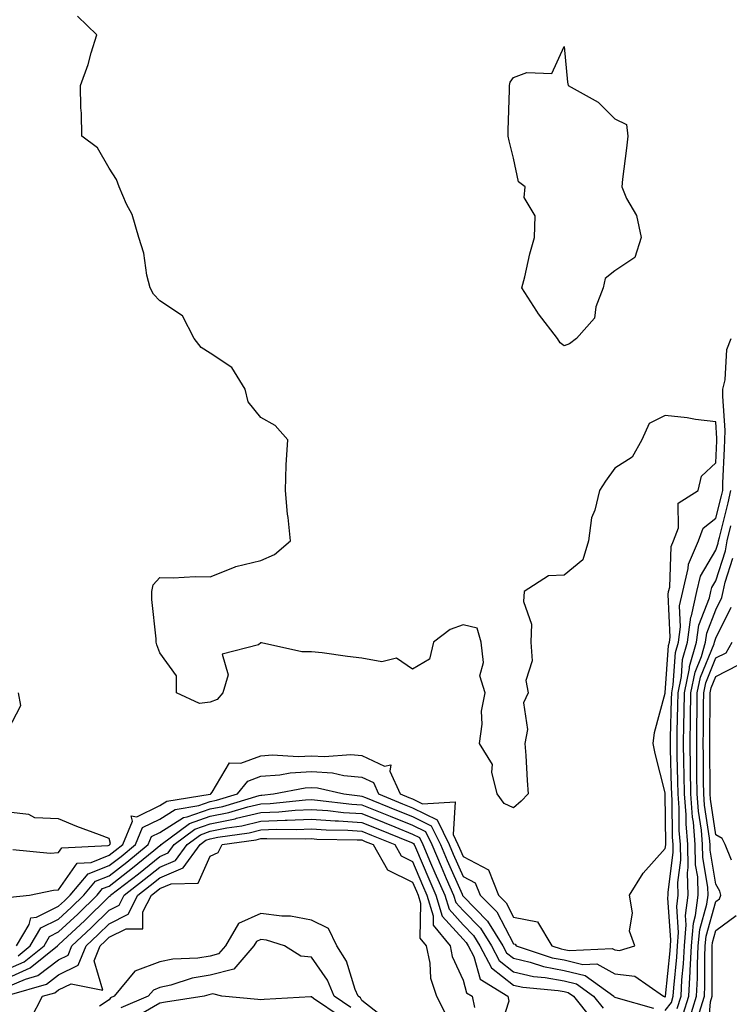
# Model space of a CAD drawing. Units: inches. Extents: x 1034483 to 1037123, y 7226618 to 7229258.
# Drawn here: x 1034560 to 1034701, y 7228350 to 7228545 of the extents above; entities that cross this region are included whole.
import ezdxf

# ---------------------------------------------------------------- set-up
doc = ezdxf.new("R2010")
doc.units = ezdxf.units.IN
doc.header["$MEASUREMENT"] = 0
doc.layers.add('Contour_10347226', color=7, linetype='Continuous', true_color=0x26824e)

msp = doc.modelspace()

# ---------------------------------------------------------------- linework, layer by layer
at = {"layer": 'Contour_10347226'}
for points in [[(1034558.48, 7228371.49, 2812), (1034562.31, 7228371.92, 2812), (1034567.05, 7228372.91, 2812), (1034568.05, 7228372.96, 2812), (1034571.72, 7228378.25, 2812), (1034574.51, 7228378.39, 2812), (1034578.05, 7228379.79, 2812), (1034579.24, 7228380.72, 2812), (1034580.73, 7228381.92, 2812), (1034582.64, 7228386.51, 2812), (1034582.37, 7228387.6, 2812), (1034583.54, 7228387.41, 2812), (1034588.05, 7228389.62, 2812), (1034589.46, 7228390.5, 2812), (1034598.01, 7228391.89, 2812), (1034598.05, 7228391.9, 2812), (1034598.07, 7228391.9, 2812), (1034598.13, 7228391.92, 2812), (1034598.42, 7228392.28, 2812), (1034601.88, 7228398.1, 2812), (1034604.12, 7228398, 2812), (1034608.05, 7228399.43, 2812), (1034610.35, 7228399.62, 2812), (1034615.45, 7228399.31, 2812), (1034618.05, 7228399.47, 2812), (1034620.67, 7228399.29, 2812), (1034625.84, 7228399.71, 2812), (1034628.05, 7228399.51, 2812), (1034632.54, 7228397.44, 2812), (1034633.79, 7228397.65, 2812), (1034633.56, 7228396.42, 2812), (1034635.59, 7228391.92, 2812), (1034637.35, 7228391.21, 2812), (1034638.05, 7228390.92, 2812), (1034640, 7228389.97, 2812), (1034646.49, 7228390.35, 2812), (1034646.06, 7228383.9, 2812), (1034647.01, 7228381.92, 2812), (1034647.33, 7228381.2, 2812), (1034648.05, 7228379.57, 2812), (1034653.05, 7228376.91, 2812), (1034655.08, 7228371.92, 2812), (1034656.55, 7228370.43, 2812), (1034658.05, 7228367.58, 2812), (1034662.74, 7228366.62, 2812), (1034665.59, 7228361.92, 2812), (1034667.44, 7228361.31, 2812), (1034668.05, 7228361.2, 2812), (1034669.01, 7228360.96, 2812), (1034677.52, 7228361.4, 2812), (1034678.05, 7228361.11, 2812), (1034678.97, 7228360.99, 2812), (1034682.03, 7228361.92, 2812), (1034680.94, 7228364.8, 2812), (1034681.55, 7228368.41, 2812), (1034680.98, 7228371.92, 2812), (1034683.69, 7228376.27, 2812), (1034688.05, 7228381.13, 2812), (1034688.15, 7228381.83, 2812), (1034688.15, 7228381.92, 2812), (1034688.13, 7228382, 2812), (1034688.05, 7228391.91, 2812), (1034688.05, 7228392.13, 2812), (1034686.06, 7228399.92, 2812), (1034685.65, 7228401.92, 2812), (1034685.9, 7228404.07, 2812), (1034688.05, 7228411.85, 2812), (1034688.05, 7228411.92, 2812), (1034688.69, 7228421.29, 2812), (1034688.87, 7228421.92, 2812), (1034689.01, 7228422.88, 2812), (1034688.6, 7228431.37, 2812), (1034688.71, 7228431.92, 2812), (1034688.93, 7228432.8, 2812), (1034689.18, 7228440.8, 2812), (1034689.67, 7228441.92, 2812), (1034690.63, 7228444.5, 2812), (1034690.57, 7228449.4, 2812), (1034694.57, 7228451.92, 2812), (1034695.22, 7228454.75, 2812), (1034698.05, 7228457.36, 2812), (1034698.26, 7228461.71, 2812), (1034698.26, 7228462.14, 2812), (1034698.05, 7228465.46, 2812), (1034694.03, 7228465.94, 2812), (1034692.41, 7228466.27, 2812), (1034688.05, 7228466.69, 2812), (1034684.87, 7228465.11, 2812), (1034683.4, 7228461.92, 2812), (1034681.47, 7228458.5, 2812), (1034678.05, 7228456.32, 2812), (1034676.23, 7228453.74, 2812), (1034675.06, 7228451.92, 2812), (1034674.14, 7228448, 2812), (1034673.48, 7228446.48, 2812), (1034672.85, 7228441.92, 2812), (1034671.76, 7228438.21, 2812), (1034668.05, 7228435.18, 2812), (1034664.96, 7228435.01, 2812), (1034660.14, 7228431.92, 2812), (1034660, 7228429.97, 2812), (1034661.59, 7228425.46, 2812), (1034661.47, 7228421.92, 2812), (1034661.74, 7228418.23, 2812), (1034660.49, 7228414.36, 2812), (1034660.92, 7228411.92, 2812), (1034660.02, 7228409.94, 2812), (1034660.78, 7228404.65, 2812), (1034660.28, 7228401.92, 2812), (1034660.45, 7228399.51, 2812), (1034660.73, 7228394.6, 2812), (1034660.94, 7228391.92, 2812), (1034659.51, 7228390.46, 2812), (1034658.05, 7228389.18, 2812), (1034656.17, 7228390.05, 2812), (1034654.79, 7228391.92, 2812), (1034653.75, 7228396.22, 2812), (1034653.89, 7228397.76, 2812), (1034651.33, 7228401.92, 2812), (1034651.82, 7228405.7, 2812), (1034651.68, 7228408.29, 2812), (1034652.42, 7228411.92, 2812), (1034651.39, 7228415.27, 2812), (1034652.11, 7228417.87, 2812), (1034651.62, 7228421.92, 2812), (1034650.82, 7228424.69, 2812), (1034648.05, 7228425.32, 2812), (1034645.53, 7228424.43, 2812), (1034642.17, 7228421.92, 2812), (1034641.39, 7228418.58, 2812), (1034638.05, 7228416.61, 2812), (1034634.87, 7228418.73, 2812), (1034631.96, 7228418, 2812), (1034628.05, 7228418.77, 2812), (1034625.22, 7228419.09, 2812), (1034620.2, 7228419.78, 2812), (1034618.05, 7228420.03, 2812), (1034616.16, 7228420.03, 2812), (1034608.19, 7228421.77, 2812), (1034608.05, 7228421.77, 2812), (1034607.56, 7228421.42, 2812), (1034600.41, 7228419.57, 2812), (1034601.59, 7228415.46, 2812), (1034600.51, 7228411.92, 2812), (1034599.38, 7228410.6, 2812), (1034598.05, 7228410.03, 2812), (1034595.94, 7228409.81, 2812), (1034591.35, 7228411.92, 2812), (1034591.37, 7228415.23, 2812), (1034588.05, 7228419.83, 2812), (1034587.5, 7228421.37, 2812), (1034587.37, 7228421.92, 2812), (1034587.37, 7228422.6, 2812), (1034586.49, 7228430.36, 2812), (1034586.49, 7228431.92, 2812), (1034586.74, 7228433.23, 2812), (1034588.05, 7228434.68, 2812), (1034590.73, 7228434.61, 2812), (1034595.06, 7228434.92, 2812), (1034598.05, 7228434.84, 2812), (1034602.84, 7228436.71, 2812), (1034603.11, 7228436.86, 2812), (1034608.05, 7228438.04, 2812), (1034610.76, 7228439.21, 2812), (1034613.91, 7228441.92, 2812), (1034613.44, 7228446.53, 2812), (1034613.34, 7228447.2, 2812), (1034612.93, 7228451.92, 2812), (1034613.05, 7228456.91, 2812), (1034613.07, 7228456.94, 2812), (1034613.4, 7228461.92, 2812), (1034610.86, 7228464.73, 2812), (1034608.05, 7228466.35, 2812), (1034605.57, 7228469.44, 2812), (1034604.92, 7228471.92, 2812), (1034602.31, 7228476.18, 2812), (1034598.05, 7228479.03, 2812), (1034596.27, 7228480.14, 2812), (1034594.89, 7228481.92, 2812), (1034592.56, 7228486.43, 2812), (1034588.05, 7228489.36, 2812), (1034586.84, 7228490.71, 2812), (1034586.16, 7228491.92, 2812), (1034585.53, 7228494.43, 2812), (1034584.91, 7228498.79, 2812), (1034583.89, 7228501.92, 2812), (1034582.58, 7228506.46, 2812), (1034581.47, 7228508.49, 2812), (1034580, 7228511.92, 2812), (1034579.5, 7228513.36, 2812), (1034578.05, 7228515.58, 2812), (1034575.76, 7228519.63, 2812), (1034572.66, 7228521.92, 2812), (1034572.58, 7228526.45, 2812), (1034572.46, 7228527.51, 2812), (1034572.39, 7228531.92, 2812), (1034573.87, 7228536.1, 2812), (1034574.48, 7228538.36, 2812), (1034575.61, 7228541.92, 2812), (1034571.76, 7228545.63, 2812)], [(1034559.75, 7228361.92, 2811), (1034562.25, 7228366.12, 2811), (1034562.56, 7228367.41, 2811), (1034563.66, 7228367.54, 2811), (1034568.05, 7228369.73, 2811), (1034569.18, 7228370.79, 2811), (1034570.34, 7228371.92, 2811), (1034573.87, 7228376.11, 2811), (1034578.05, 7228377.76, 2811), (1034580.39, 7228379.58, 2811), (1034583.25, 7228381.92, 2811), (1034584.67, 7228385.3, 2811), (1034588.05, 7228386.96, 2811), (1034591.1, 7228388.87, 2811), (1034595.76, 7228389.63, 2811), (1034598.05, 7228390.43, 2811), (1034599.28, 7228390.68, 2811), (1034603.44, 7228391.92, 2811), (1034605.49, 7228394.47, 2811), (1034608.05, 7228395.41, 2811), (1034611.82, 7228395.7, 2811), (1034613.87, 7228396.09, 2811), (1034618.05, 7228396.34, 2811), (1034622.19, 7228396.06, 2811), (1034624.44, 7228395.54, 2811), (1034628.05, 7228395.21, 2811), (1034630.3, 7228394.17, 2811), (1034631.31, 7228391.92, 2811), (1034636.1, 7228389.98, 2811), (1034638.05, 7228389.19, 2811), (1034642.93, 7228386.8, 2811), (1034645.3, 7228381.92, 2811), (1034646.12, 7228379.99, 2811), (1034648.05, 7228375.61, 2811), (1034650.47, 7228374.33, 2811), (1034651.45, 7228371.92, 2811), (1034654.71, 7228368.59, 2811), (1034658.05, 7228362.29, 2811), (1034658.36, 7228362.22, 2811), (1034658.54, 7228361.92, 2811), (1034665.69, 7228359.56, 2811), (1034668.05, 7228359.12, 2811), (1034671.76, 7228358.22, 2811), (1034674.5, 7228358.36, 2811), (1034678.05, 7228356.38, 2811), (1034682, 7228355.88, 2811), (1034687.72, 7228351.92, 2811), (1034687.97, 7228351.85, 2811), (1034688.05, 7228351.83, 2811), (1034688.09, 7228351.88, 2811), (1034688.09, 7228351.92, 2811), (1034688.11, 7228351.97, 2811), (1034689.03, 7228360.94, 2811), (1034689.07, 7228361.92, 2811), (1034689.16, 7228363.04, 2811), (1034688.56, 7228371.4, 2811), (1034688.64, 7228371.92, 2811), (1034688.62, 7228372.49, 2811), (1034689.63, 7228380.35, 2811), (1034689.59, 7228381.92, 2811), (1034689.48, 7228383.35, 2811), (1034689.42, 7228390.55, 2811), (1034689.32, 7228391.92, 2811), (1034689.3, 7228393.17, 2811), (1034689.1, 7228400.86, 2811), (1034689.1, 7228402.98, 2811), (1034689.3, 7228410.67, 2811), (1034689.32, 7228411.92, 2811), (1034689.63, 7228413.51, 2811), (1034690.08, 7228419.9, 2811), (1034690.65, 7228421.92, 2811), (1034691.08, 7228424.95, 2811), (1034690.88, 7228429.09, 2811), (1034691.49, 7228431.92, 2811), (1034692.6, 7228436.47, 2811), (1034692.62, 7228437.34, 2811), (1034694.61, 7228441.92, 2811), (1034695.55, 7228444.42, 2811), (1034698.05, 7228446.45, 2811), (1034699.16, 7228450.81, 2811), (1034699.42, 7228451.92, 2811), (1034699.46, 7228453.33, 2811), (1034699.79, 7228460.18, 2811), (1034699.85, 7228461.92, 2811), (1034699.87, 7228463.73, 2811), (1034699.4, 7228470.56, 2811), (1034699.42, 7228471.92, 2811), (1034699.87, 7228473.74, 2811), (1034700.2, 7228479.78, 2811), (1034701.06, 7228481.92, 2811)], [(1034688.05, 7228349.1, 2810), (1034689.26, 7228350.71, 2810), (1034689.63, 7228351.92, 2810), (1034689.73, 7228353.59, 2810), (1034690.34, 7228359.63, 2810), (1034690.45, 7228361.92, 2810), (1034690.69, 7228364.56, 2810), (1034690.32, 7228369.65, 2810), (1034690.61, 7228371.92, 2810), (1034690.55, 7228374.41, 2810), (1034691.12, 7228378.85, 2810), (1034691.06, 7228381.92, 2810), (1034690.82, 7228384.69, 2810), (1034690.78, 7228389.19, 2810), (1034690.59, 7228391.92, 2810), (1034690.55, 7228394.42, 2810), (1034690.41, 7228399.55, 2810), (1034690.39, 7228401.92, 2810), (1034690.41, 7228404.29, 2810), (1034690.55, 7228409.42, 2810), (1034690.59, 7228411.92, 2810), (1034691.23, 7228415.1, 2810), (1034691.47, 7228418.51, 2810), (1034692.44, 7228421.92, 2810), (1034693.13, 7228426.84, 2810), (1034693.23, 7228427.1, 2810), (1034694.28, 7228431.92, 2810), (1034695.02, 7228434.96, 2810), (1034698.05, 7228440.07, 2810), (1034698.5, 7228441.47, 2810), (1034698.58, 7228441.92, 2810), (1034698.75, 7228442.61, 2810), (1034700.51, 7228449.47, 2810), (1034701.04, 7228451.92, 2810)], [(1034690.43, 7228349.54, 2809), (1034691.17, 7228351.92, 2809), (1034691.33, 7228355.21, 2809), (1034691.66, 7228358.31, 2809), (1034691.82, 7228361.92, 2809), (1034692.19, 7228366.06, 2809), (1034692.05, 7228367.91, 2809), (1034692.58, 7228371.92, 2809), (1034692.46, 7228376.33, 2809), (1034692.6, 7228377.37, 2809), (1034692.52, 7228381.92, 2809), (1034692.17, 7228386.04, 2809), (1034692.15, 7228387.82, 2809), (1034691.84, 7228391.92, 2809), (1034691.8, 7228395.66, 2809), (1034691.72, 7228398.24, 2809), (1034691.68, 7228401.92, 2809), (1034691.74, 7228405.6, 2809), (1034691.8, 7228408.17, 2809), (1034691.86, 7228411.92, 2809), (1034692.82, 7228416.7, 2809), (1034692.85, 7228417.12, 2809), (1034694.22, 7228421.92, 2809), (1034694.69, 7228425.28, 2809), (1034696.78, 7228430.65, 2809), (1034697.05, 7228431.92, 2809), (1034697.25, 7228432.72, 2809), (1034698.05, 7228434.07, 2809), (1034699.96, 7228440, 2809), (1034700.32, 7228441.92, 2809), (1034701, 7228444.88, 2809)], [(1034691.6, 7228348.37, 2808), (1034692.7, 7228351.92, 2808), (1034692.95, 7228356.83, 2808), (1034692.97, 7228357, 2808), (1034693.21, 7228361.92, 2808), (1034693.6, 7228366.37, 2808), (1034694.03, 7228367.9, 2808), (1034694.53, 7228371.92, 2808), (1034694.46, 7228375.51, 2808), (1034694.05, 7228377.92, 2808), (1034693.99, 7228381.92, 2808), (1034693.6, 7228386.37, 2808), (1034693.46, 7228387.32, 2808), (1034693.11, 7228391.92, 2808), (1034693.05, 7228396.91, 2808), (1034693.05, 7228396.93, 2808), (1034692.97, 7228401.92, 2808), (1034693.05, 7228406.91, 2808), (1034693.05, 7228406.93, 2808), (1034693.13, 7228411.92, 2808), (1034693.95, 7228416.02, 2808), (1034695.2, 7228419.06, 2808), (1034696, 7228421.92, 2808), (1034696.25, 7228423.71, 2808), (1034698.05, 7228428.33, 2808), (1034699.24, 7228430.73, 2808), (1034699.48, 7228431.92, 2808), (1034699.89, 7228433.77, 2808), (1034701.43, 7228438.53, 2808)], [(1034692.78, 7228347.19, 2807), (1034694.24, 7228351.92, 2807), (1034694.44, 7228355.54, 2807), (1034694.42, 7228358.28, 2807), (1034694.57, 7228361.92, 2807), (1034694.87, 7228365.11, 2807), (1034696.29, 7228370.16, 2807), (1034696.51, 7228371.92, 2807), (1034696.47, 7228373.49, 2807), (1034695.49, 7228379.35, 2807), (1034695.43, 7228381.92, 2807), (1034695.2, 7228384.77, 2807), (1034694.63, 7228388.5, 2807), (1034694.38, 7228391.92, 2807), (1034694.32, 7228395.65, 2807), (1034694.32, 7228398.18, 2807), (1034694.26, 7228401.92, 2807), (1034694.32, 7228405.65, 2807), (1034694.34, 7228408.2, 2807), (1034694.38, 7228411.92, 2807), (1034695, 7228414.97, 2807), (1034697.7, 7228421.56, 2807), (1034697.8, 7228421.92, 2807), (1034697.82, 7228422.14, 2807), (1034698.05, 7228422.73, 2807), (1034701.1, 7228428.86, 2807)], [(1034694.75, 7228348.62, 2806), (1034695.78, 7228351.92, 2806), (1034695.88, 7228354.08, 2806), (1034695.84, 7228359.72, 2806), (1034695.96, 7228361.92, 2806), (1034696.12, 7228363.84, 2806), (1034698.05, 7228370.66, 2806), (1034698.77, 7228371.19, 2806), (1034699.05, 7228371.92, 2806), (1034698.87, 7228372.73, 2806), (1034698.05, 7228374.11, 2806), (1034696.92, 7228380.79, 2806), (1034696.9, 7228381.92, 2806), (1034696.8, 7228383.18, 2806), (1034695.8, 7228389.67, 2806), (1034695.65, 7228391.92, 2806), (1034695.61, 7228394.36, 2806), (1034695.59, 7228399.45, 2806), (1034695.55, 7228401.92, 2806), (1034695.59, 7228404.38, 2806), (1034695.61, 7228409.49, 2806), (1034695.65, 7228411.92, 2806), (1034696.06, 7228413.91, 2806), (1034698.05, 7228418.8, 2806), (1034700.12, 7228419.84, 2806), (1034701.27, 7228421.92, 2806)], [(1034701.12, 7228378.85, 2805), (1034699.87, 7228381.92, 2805), (1034699.28, 7228383.14, 2805), (1034698.05, 7228383.82, 2805), (1034696.98, 7228390.86, 2805), (1034696.9, 7228391.92, 2805), (1034696.9, 7228393.08, 2805), (1034696.86, 7228400.73, 2805), (1034696.84, 7228401.92, 2805), (1034696.86, 7228403.11, 2805), (1034696.9, 7228410.78, 2805), (1034696.92, 7228411.92, 2805), (1034697.11, 7228412.86, 2805), (1034698.05, 7228415.16, 2805), (1034702.54, 7228417.42, 2805)], [(1034558.05, 7228404.62, 2813), (1034560.59, 7228409.37, 2813), (1034560.1, 7228411.92, 2813)], [(1034560.02, 7228359.95, 2810), (1034562.44, 7228361.92, 2810), (1034564.53, 7228365.43, 2810), (1034568.05, 7228367.19, 2810), (1034570.51, 7228369.47, 2810), (1034573.01, 7228371.92, 2810), (1034575.32, 7228374.65, 2810), (1034578.05, 7228375.74, 2810), (1034581.53, 7228378.44, 2810), (1034585.78, 7228381.92, 2810), (1034586.45, 7228383.52, 2810), (1034588.05, 7228384.3, 2810), (1034592.72, 7228387.25, 2810), (1034593.5, 7228387.38, 2810), (1034598.05, 7228388.96, 2810), (1034600.51, 7228389.46, 2810), (1034607.74, 7228391.62, 2810), (1034608.05, 7228391.69, 2810), (1034608.26, 7228391.7, 2810), (1034610.53, 7228391.92, 2810), (1034616.84, 7228393.14, 2810), (1034618.05, 7228393.21, 2810), (1034619.26, 7228393.13, 2810), (1034624.44, 7228391.92, 2810), (1034627.66, 7228391.54, 2810), (1034628.05, 7228391.51, 2810), (1034628.73, 7228391.24, 2810), (1034634.87, 7228388.74, 2810), (1034638.05, 7228387.45, 2810), (1034641.76, 7228385.64, 2810), (1034643.56, 7228381.92, 2810), (1034644.91, 7228378.79, 2810), (1034647.85, 7228372.13, 2810), (1034647.93, 7228371.92, 2810), (1034647.95, 7228371.83, 2810), (1034648.05, 7228371.73, 2810), (1034652.91, 7228366.79, 2810), (1034655.92, 7228361.92, 2810), (1034656.66, 7228360.52, 2810), (1034658.05, 7228359.45, 2810), (1034661.29, 7228358.68, 2810), (1034663.93, 7228357.81, 2810), (1034668.05, 7228357.04, 2810), (1034672.17, 7228356.04, 2810), (1034677.84, 7228351.92, 2810), (1034677.93, 7228351.8, 2810), (1034678.05, 7228351.74, 2810), (1034678.28, 7228351.7, 2810), (1034685.71, 7228349.58, 2810)], [(1034558.05, 7228357.33, 2809), (1034561.23, 7228358.73, 2809), (1034565.16, 7228361.92, 2809), (1034566.23, 7228363.74, 2809), (1034568.05, 7228364.65, 2809), (1034571.82, 7228368.15, 2809), (1034575.69, 7228371.92, 2809), (1034576.76, 7228373.21, 2809), (1034578.05, 7228373.72, 2809), (1034582.66, 7228377.3, 2809), (1034586.86, 7228380.74, 2809), (1034588.05, 7228381.7, 2809), (1034588.21, 7228381.76, 2809), (1034588.32, 7228381.92, 2809), (1034593.93, 7228386.05, 2809), (1034598.05, 7228387.5, 2809), (1034601.72, 7228388.24, 2809), (1034605.49, 7228389.36, 2809), (1034608.05, 7228389.97, 2809), (1034609.92, 7228390.05, 2809), (1034616.86, 7228390.74, 2809), (1034618.05, 7228390.79, 2809), (1034619.26, 7228390.7, 2809), (1034626.04, 7228389.91, 2809), (1034628.05, 7228389.77, 2809), (1034631.66, 7228388.31, 2809), (1034633.64, 7228387.51, 2809), (1034638.05, 7228385.72, 2809), (1034640.61, 7228384.47, 2809), (1034641.84, 7228381.92, 2809), (1034643.69, 7228377.57, 2809), (1034644.73, 7228375.24, 2809), (1034646.17, 7228371.92, 2809), (1034646.62, 7228370.48, 2809), (1034648.05, 7228368.89, 2809), (1034651.51, 7228365.38, 2809), (1034653.66, 7228361.92, 2809), (1034655.16, 7228359.03, 2809), (1034658.05, 7228356.79, 2809), (1034662, 7228355.86, 2809), (1034664.32, 7228355.65, 2809), (1034668.05, 7228354.96, 2809), (1034670.49, 7228354.36, 2809), (1034673.85, 7228351.92, 2809), (1034675.73, 7228349.61, 2809)], [(1034558.05, 7228355.58, 2808), (1034562.44, 7228357.52, 2808), (1034567.85, 7228361.92, 2808), (1034567.93, 7228362.05, 2808), (1034568.05, 7228362.11, 2808), (1034570.65, 7228364.53, 2808), (1034573.15, 7228366.83, 2808), (1034578.05, 7228371.62, 2808), (1034578.25, 7228371.72, 2808), (1034578.34, 7228371.92, 2808), (1034583.83, 7228376.15, 2808), (1034588.05, 7228379.58, 2808), (1034589.69, 7228380.27, 2808), (1034590.88, 7228381.92, 2808), (1034595, 7228384.96, 2808), (1034598.05, 7228386.02, 2808), (1034602.95, 7228387.02, 2808), (1034603.23, 7228387.11, 2808), (1034608.05, 7228388.25, 2808), (1034611.59, 7228388.39, 2808), (1034614.85, 7228388.72, 2808), (1034618.05, 7228388.86, 2808), (1034621.33, 7228388.63, 2808), (1034624.4, 7228388.27, 2808), (1034628.05, 7228388.03, 2808), (1034632.41, 7228386.27, 2808), (1034634.57, 7228385.39, 2808), (1034638.05, 7228383.98, 2808), (1034639.44, 7228383.31, 2808), (1034640.1, 7228381.92, 2808), (1034641.64, 7228378.32, 2808), (1034642.48, 7228376.35, 2808), (1034644.42, 7228371.92, 2808), (1034645.28, 7228369.14, 2808), (1034648.05, 7228366.05, 2808), (1034650.1, 7228363.97, 2808), (1034651.37, 7228361.92, 2808), (1034653.66, 7228357.53, 2808), (1034658.05, 7228354.14, 2808), (1034659.85, 7228353.71, 2808), (1034666.88, 7228353.1, 2808), (1034668.05, 7228352.88, 2808), (1034668.83, 7228352.69, 2808), (1034669.89, 7228351.92, 2808), (1034673.54, 7228347.41, 2808)], [(1034558.99, 7228380.97, 2813), (1034566.37, 7228380.24, 2813), (1034568.05, 7228380.32, 2813), (1034568.71, 7228381.27, 2813), (1034577.87, 7228381.73, 2813), (1034578.05, 7228381.81, 2813), (1034578.11, 7228381.86, 2813), (1034578.19, 7228381.92, 2813), (1034578.28, 7228382.15, 2813), (1034578.05, 7228383.1, 2813), (1034576.12, 7228383.86, 2813), (1034571.64, 7228385.5, 2813), (1034568.05, 7228387, 2813), (1034563.34, 7228387.2, 2813), (1034562.13, 7228387.84, 2813), (1034558.05, 7228388.32, 2813)], [(1034558.05, 7228353.84, 2807), (1034561.47, 7228355.34, 2807), (1034563.91, 7228356.05, 2807), (1034568.05, 7228359.16, 2807), (1034569.91, 7228360.06, 2807), (1034570.65, 7228361.92, 2807), (1034574.5, 7228365.47, 2807), (1034578.05, 7228368.94, 2807), (1034580.04, 7228369.94, 2807), (1034581.04, 7228371.92, 2807), (1034585, 7228374.98, 2807), (1034588.05, 7228377.47, 2807), (1034591.19, 7228378.79, 2807), (1034593.46, 7228381.92, 2807), (1034596.1, 7228383.87, 2807), (1034598.05, 7228384.56, 2807), (1034601.35, 7228385.22, 2807), (1034604.32, 7228385.64, 2807), (1034608.05, 7228386.53, 2807), (1034612.85, 7228386.72, 2807), (1034613.25, 7228386.71, 2807), (1034618.05, 7228386.94, 2807), (1034622.74, 7228386.61, 2807), (1034623.38, 7228386.6, 2807), (1034628.05, 7228386.3, 2807), (1034631.16, 7228385.04, 2807), (1034637.5, 7228382.48, 2807), (1034638.05, 7228382.25, 2807), (1034638.26, 7228382.14, 2807), (1034638.38, 7228381.92, 2807), (1034638.62, 7228381.34, 2807), (1034641.25, 7228375.13, 2807), (1034642.66, 7228371.92, 2807), (1034643.93, 7228367.79, 2807), (1034648.05, 7228363.21, 2807), (1034648.69, 7228362.55, 2807), (1034649.09, 7228361.92, 2807), (1034650.2, 7228359.76, 2807), (1034651.45, 7228355.31, 2807), (1034656.88, 7228351.92, 2807), (1034657.07, 7228350.94, 2807), (1034655.14, 7228344.82, 2807)], [(1034558.36, 7228352.23, 2806), (1034565.63, 7228354.35, 2806), (1034568.05, 7228356.17, 2806), (1034571.92, 7228358.05, 2806), (1034573.48, 7228361.92, 2806), (1034575.84, 7228364.12, 2806), (1034578.05, 7228366.28, 2806), (1034581.82, 7228368.15, 2806), (1034583.71, 7228371.92, 2806), (1034586.16, 7228373.8, 2806), (1034588.05, 7228375.35, 2806), (1034592.68, 7228377.29, 2806), (1034596.02, 7228381.92, 2806), (1034597.19, 7228382.78, 2806), (1034598.05, 7228383.08, 2806), (1034599.51, 7228383.38, 2806), (1034605.73, 7228384.25, 2806), (1034608.05, 7228384.81, 2806), (1034611.06, 7228384.93, 2806), (1034615.1, 7228384.88, 2806), (1034618.05, 7228385.02, 2806), (1034620.94, 7228384.81, 2806), (1034625.24, 7228384.74, 2806), (1034628.05, 7228384.56, 2806), (1034629.92, 7228383.8, 2806), (1034634.57, 7228381.92, 2806), (1034635.82, 7228379.69, 2806), (1034638.05, 7228378.59, 2806), (1034640.04, 7228373.9, 2806), (1034640.9, 7228371.92, 2806), (1034642.15, 7228367.82, 2806), (1034642.13, 7228366, 2806), (1034645.47, 7228361.92, 2806), (1034645.92, 7228359.79, 2806), (1034648.05, 7228355.1, 2806), (1034648.73, 7228352.61, 2806), (1034649.85, 7228351.92, 2806), (1034650.28, 7228349.69, 2806)], [(1034562.52, 7228347.44, 2805), (1034564.85, 7228351.92, 2805), (1034567.33, 7228352.64, 2805), (1034568.05, 7228353.18, 2805), (1034570.51, 7228354.39, 2805), (1034576.8, 7228353.17, 2805), (1034575.1, 7228358.96, 2805), (1034576.29, 7228361.92, 2805), (1034577.21, 7228362.77, 2805), (1034578.05, 7228363.6, 2805), (1034581.39, 7228365.26, 2805), (1034584.71, 7228365.26, 2805), (1034584.73, 7228368.6, 2805), (1034586.39, 7228371.92, 2805), (1034587.33, 7228372.64, 2805), (1034588.05, 7228373.23, 2805), (1034590.3, 7228374.18, 2805), (1034595.67, 7228374.31, 2805), (1034598.05, 7228379.6, 2805), (1034599.59, 7228380.37, 2805), (1034600.41, 7228381.92, 2805), (1034607.11, 7228382.87, 2805), (1034608.05, 7228383.09, 2805), (1034609.26, 7228383.14, 2805), (1034616.94, 7228383.03, 2805), (1034618.05, 7228383.09, 2805), (1034619.14, 7228383.01, 2805), (1034627.09, 7228382.88, 2805), (1034628.05, 7228382.82, 2805), (1034628.69, 7228382.55, 2805), (1034630.28, 7228381.92, 2805), (1034633.07, 7228376.94, 2805), (1034638.05, 7228374.48, 2805), (1034638.81, 7228372.68, 2805), (1034639.14, 7228371.92, 2805), (1034639.63, 7228370.35, 2805), (1034639.53, 7228363.41, 2805), (1034640.76, 7228361.92, 2805), (1034641.49, 7228358.48, 2805), (1034641.64, 7228355.51, 2805), (1034642.8, 7228351.92, 2805), (1034644.59, 7228348.47, 2805)], [(1034631.96, 7228348.01, 2805), (1034628.05, 7228351.1, 2805), (1034627.74, 7228351.61, 2805), (1034627.27, 7228351.92, 2805), (1034626.7, 7228353.26, 2805), (1034624.98, 7228358.86, 2805), (1034623.09, 7228361.92, 2805), (1034621.43, 7228365.3, 2805), (1034618.05, 7228367, 2805), (1034613.89, 7228367.76, 2805), (1034612.21, 7228367.76, 2805), (1034608.05, 7228368.32, 2805), (1034603.66, 7228366.31, 2805), (1034601.08, 7228361.92, 2805), (1034599.67, 7228360.29, 2805), (1034598.05, 7228359.87, 2805), (1034595.61, 7228359.48, 2805), (1034590.67, 7228359.29, 2805), (1034588.05, 7228358.74, 2805), (1034583.11, 7228356.87, 2805), (1034579.03, 7228351.92, 2805), (1034578.34, 7228351.63, 2805), (1034578.05, 7228351.22, 2805), (1034576.14, 7228350, 2805)], [(1034696.37, 7228343.59, 2805), (1034696.98, 7228350.86, 2805), (1034697.31, 7228351.92, 2805), (1034697.35, 7228352.61, 2805), (1034697.29, 7228361.16, 2805), (1034697.33, 7228361.92, 2805), (1034697.39, 7228362.58, 2805), (1034698.05, 7228364.93, 2805), (1034702.07, 7228367.89, 2805)], [(1034625.84, 7228349.72, 2806), (1034622.56, 7228351.92, 2806), (1034621.23, 7228355.09, 2806), (1034618.05, 7228359.64, 2806), (1034615.98, 7228359.86, 2806), (1034612.7, 7228361.92, 2806), (1034609.16, 7228363.02, 2806), (1034608.05, 7228363.17, 2806), (1034607.19, 7228362.78, 2806), (1034606.68, 7228361.92, 2806), (1034602.68, 7228357.28, 2806), (1034598.05, 7228356.07, 2806), (1034594.48, 7228355.5, 2806), (1034590.24, 7228354.11, 2806), (1034588.05, 7228353.64, 2806), (1034586.8, 7228353.17, 2806), (1034585.76, 7228351.92, 2806), (1034580.34, 7228349.63, 2806)], [(1034623.95, 7228347.83, 2807), (1034618.46, 7228351.5, 2807), (1034618.05, 7228351.82, 2807), (1034617.95, 7228351.81, 2807), (1034608.71, 7228351.27, 2807), (1034608.05, 7228351.26, 2807), (1034607.44, 7228351.32, 2807), (1034600.34, 7228351.92, 2807), (1034598.54, 7228352.4, 2807), (1034598.05, 7228352.27, 2807), (1034597.74, 7228352.22, 2807), (1034596.82, 7228351.92, 2807), (1034589.2, 7228350.77, 2807), (1034588.05, 7228350.59, 2807), (1034584.79, 7228348.66, 2807)]]:
    msp.add_polyline3d(points, dxfattribs=at)
msp.add_polyline3d([(1034668.05, 7228480.46, 2811), (1034667.23, 7228481.1, 2811), (1034666.72, 7228481.92, 2811), (1034662.95, 7228486.83, 2811), (1034662.66, 7228487.31, 2811), (1034659.65, 7228491.92, 2811), (1034660.24, 7228494.1, 2811), (1034661.27, 7228498.69, 2811), (1034662.19, 7228501.92, 2811), (1034662.29, 7228506.16, 2811), (1034660.14, 7228509.83, 2811), (1034660.34, 7228511.92, 2811), (1034658.99, 7228512.87, 2811), (1034658.05, 7228517.57, 2811), (1034657.15, 7228521.01, 2811), (1034656.96, 7228521.92, 2811), (1034656.96, 7228523.01, 2811), (1034657.23, 7228531.09, 2811), (1034657.23, 7228531.92, 2811), (1034657.39, 7228532.59, 2811), (1034658.05, 7228533.51, 2811), (1034660.67, 7228534.53, 2811), (1034665.63, 7228534.33, 2811), (1034668.05, 7228539.67, 2811), (1034668.71, 7228532.58, 2811), (1034668.81, 7228531.92, 2811), (1034674.77, 7228528.64, 2811), (1034678.05, 7228525.32, 2811), (1034680.35, 7228524.22, 2811), (1034680.63, 7228521.92, 2811), (1034680.41, 7228519.56, 2811), (1034679.57, 7228513.44, 2811), (1034679.44, 7228511.92, 2811), (1034680.37, 7228509.61, 2811), (1034682.35, 7228506.22, 2811), (1034683.28, 7228501.92, 2811), (1034682, 7228497.97, 2811), (1034678.05, 7228495.28, 2811), (1034676.14, 7228493.82, 2811), (1034675.76, 7228491.92, 2811), (1034674.34, 7228488.21, 2811), (1034674.03, 7228485.94, 2811), (1034670.47, 7228481.92, 2811), (1034669.07, 7228480.9, 2811)], close=True, dxfattribs=at)

doc.saveas('drawing.dxf')
